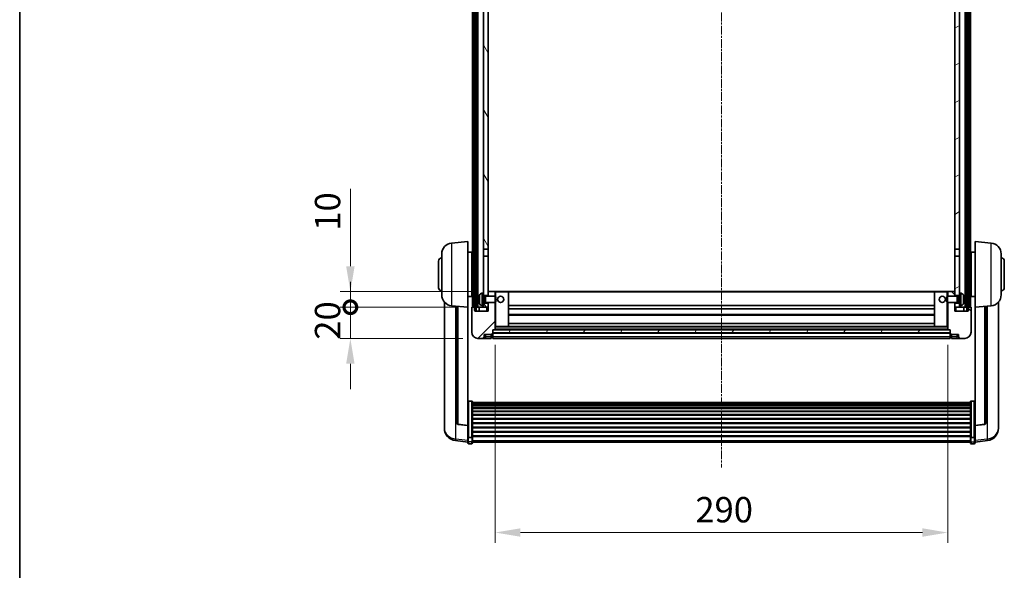
# Model space of a CAD drawing. Units: millimetres. Extents: x 0 to 12387, y 0 to 1826.
# Drawn here: x 2356 to 2987, y 1121 to 1474 of the extents above; entities that cross this region are included whole.
import ezdxf

# ---------------------------------------------------------------- set-up
doc = ezdxf.new("R2010")
doc.units = ezdxf.units.MM
doc.linetypes.add('CHAIN', pattern=[0.3543, 0.2362, -0.0295, 0.0591, -0.0295])
for name, color, linetype, lineweight in [('Border (ISO)', 7, 'Continuous', 35), ('Dimension (ISO)', 7, 'Continuous', 18), ('Dimension (ISO) @ 1', 7, 'Continuous', 18), ('Visible (ISO)', 7, 'Continuous', 35), ('Visible Narrow (ISO)', 7, 'Continuous', 25)]:
    doc.layers.add(name, color=color, linetype=linetype, lineweight=lineweight)
doc.layers.add('Centerline (ISO)', color=7, linetype='Continuous', lineweight=18, true_color=0x80ffff)
doc.layers.add('Hatch (ISO)', color=1, linetype='Continuous', lineweight=18, true_color=0xff0000)
doc.styles.add('Note Text (TK)', font='MS PGothic.ttf')
doc.dimstyles.new('Default - Method 1b (TK)', dxfattribs={"dimscale": 6, "dimtxt": 2.5, "dimasz": 2.5, "dimexe": 1, "dimexo": 1.5, "dimgap": 1, "dimtad": 1, "dimtoh": 1, "dimrnd": 1e-08, "dimdsep": 46, "dimtxsty": 'Note Text (TK)', "dimcen": 0.09, "dimdle": 5, "dimclrd": 100, "dimclre": 100, "dimclrt": 7, "dimadec": 1, "dimazin": 1, "dimtfac": 1, "dimtmove": 0, "dimatfit": 3, "dimfxl": 0, "dimtolj": 1, "dimlwd": -1, "dimlwe": -1, "dimarcsym": 0})
pattern_1 = [(60, (2262.076, -52.107), (-17.8726, 10.31876), [])]

# ---------------------------------------------------------------- blocks, each defined once
blk = doc.blocks.new('図面枠 tk図枠')
at = {"layer": 'Border (ISO)'}
blk.add_line((14.5, 289), (14.5, 8), dxfattribs=at)
blk = doc.blocks.new('*D89')
at = {"layer": 'Defpoints', "color": 0, "transparency": 16777216}
for p in [(2660.96, 1275.32), (2950.96, 1275.32), (2950.96, 1145.31)]:
    blk.add_point(p, dxfattribs=at)
at = {"layer": 'Dimension (ISO)', "color": 100, "transparency": 16777216}
for p, q in [((2660.96, 1265.57), (2660.96, 1138.81)), ((2950.96, 1265.57), (2950.96, 1138.81)), ((2677.21, 1145.31), (2934.71, 1145.31))]:
    blk.add_line(p, q, dxfattribs=at)
for points in [[(2677.21, 1148.02), (2677.21, 1142.6), (2660.96, 1145.31)], [(2934.71, 1148.02), (2934.71, 1142.6), (2950.96, 1145.31)]]:
    blk.add_solid(points, dxfattribs=at)
at = {"layer": 'Dimension (ISO)', "color": 7, "transparency": 16777216, "insert": (2789.25, 1159.94), "char_height": 16.25, "attachment_point": 4, "style": 'Note Text (TK)'}
blk.add_mtext('\\A1;290', dxfattribs=at)
blk = doc.blocks.new('_DotSmall')
at = {"color": 0, "linetype": 'ByBlock', "const_width": 0.5}
blk.add_lwpolyline([(-0.0625, 0, 1), (0.0625, 0, 1)], format="xyb", close=True, dxfattribs=at)
blk = doc.blocks.new('*D101')
at = {"layer": 'Defpoints', "color": 0, "transparency": 16777216}
for p in [(2568.21, 1289.62), (2646.21, 1289.62), (2649.96, 1269.62)]:
    blk.add_point(p, dxfattribs=at)
at = {"layer": 'Dimension (ISO)', "color": 100, "transparency": 16777216}
for p, q in [((2568.21, 1289.62), (2568.21, 1305.87)), ((2636.46, 1289.62), (2561.71, 1289.62)), ((2568.21, 1269.62), (2568.21, 1289.62)), ((2640.21, 1269.62), (2561.71, 1269.62)), ((2568.21, 1253.37), (2568.21, 1237.12))]:
    blk.add_line(p, q, dxfattribs=at)
blk.add_solid([(2565.5, 1253.37), (2570.92, 1253.37), (2568.21, 1269.62)], dxfattribs=at)
at = {"layer": 'Dimension (ISO)', "color": 100, "transparency": 16777216, "xscale": 16.25, "yscale": 16.25, "zscale": 16.25, "rotation": 270}
blk.add_blockref('_DotSmall', (2568.21, 1289.62), dxfattribs=at)
at = {"layer": 'Dimension (ISO)', "color": 7, "transparency": 16777216, "insert": (2553.59, 1268.82), "char_height": 16.25, "attachment_point": 4, "rotation": 90, "style": 'Note Text (TK)'}
blk.add_mtext('\\A1;20', dxfattribs=at)
blk = doc.blocks.new('*D102')
at = {"layer": 'Defpoints', "color": 0, "transparency": 16777216}
for p in [(2568.21, 1299.62), (2655.56, 1299.62), (2646.21, 1289.62)]:
    blk.add_point(p, dxfattribs=at)
at = {"layer": 'Dimension (ISO)', "color": 100, "transparency": 16777216}
for p, q in [((2568.21, 1315.87), (2568.21, 1365.44)), ((2645.81, 1299.62), (2561.71, 1299.62)), ((2568.21, 1289.62), (2568.21, 1299.62)), ((2636.46, 1289.62), (2561.71, 1289.62)), ((2568.21, 1289.62), (2568.21, 1273.37))]:
    blk.add_line(p, q, dxfattribs=at)
blk.add_solid([(2565.5, 1315.87), (2570.92, 1315.87), (2568.21, 1299.62)], dxfattribs=at)
at = {"layer": 'Dimension (ISO)', "color": 100, "transparency": 16777216, "xscale": 16.25, "yscale": 16.25, "zscale": 16.25, "rotation": 90}
blk.add_blockref('_DotSmall', (2568.21, 1289.62), dxfattribs=at)
at = {"layer": 'Dimension (ISO)', "color": 7, "transparency": 16777216, "insert": (2553.59, 1338.62), "char_height": 16.25, "attachment_point": 4, "rotation": 90, "style": 'Note Text (TK)'}
blk.add_mtext('\\A1;10', dxfattribs=at)

msp = doc.modelspace()

# ---------------------------------------------------------------- hatches: boundary and pattern name
at = {"layer": 'Hatch (ISO)'}
h = msp.add_hatch(dxfattribs=at)
h.set_pattern_fill('ANSI31', color=256, scale=165.1, angle=14.9999778, style=0)
h.set_pattern_definition(pattern_1)
h.paths.add_polyline_path([(2963.2117, 1707.1227), (2963.2117, 1287.6227), (2963.9617, 1287.6227), (2964.2117, 1287.6227), (2964.2117, 1289.6227), (2964.2117, 1707.1227)])
h.paths.add_polyline_path([(2647.7117, 1707.1227), (2647.7117, 1289.6227), (2647.7117, 1287.6227), (2647.9617, 1287.6227), (2648.7117, 1287.6227), (2648.7117, 1707.1227)])
h = msp.add_hatch(dxfattribs=at)
h.set_pattern_fill('ANSI31', color=256, scale=165.1, angle=75.0001754, style=0)
h.set_pattern_definition([(120.0002, (2262.076, -52.107), (-17.87257, -10.3188), [])])
h.paths.add_polyline_path([(2653.4617, 1292.1227), (2653.4617, 1290.6227), (2653.4617, 1289.6227), (2656.4617, 1289.6227), (2656.4617, 1292.1227)])
h.paths.add_polyline_path([(2653.4617, 1664.3727), (2656.4617, 1664.3727), (2656.4617, 1707.1227), (2653.4617, 1707.1227)])
h.paths.add_polyline_path([(2653.4617, 1298.6227), (2653.4617, 1297.1227), (2656.4617, 1297.1227), (2656.4617, 1299.5227), (2656.4617, 1322.3727), (2653.4617, 1322.3727)])
h.paths.add_polyline_path([(2653.4617, 1326.8727), (2656.4617, 1326.8727), (2656.4617, 1659.8727), (2653.4617, 1659.8727)])
h = msp.add_hatch(dxfattribs=at)
h.set_pattern_fill('ANSI31', color=256, scale=165.1, angle=-14.9999778, style=0)
h.set_pattern_definition([(30, (2262.076, -52.107), (-10.31876, 17.8726), [])])
h.paths.add_polyline_path([(2958.4617, 1290.6227), (2958.4617, 1292.1227), (2955.4617, 1292.1227), (2955.4617, 1289.6227), (2958.4617, 1289.6227)])
h.paths.add_polyline_path([(2955.4617, 1664.3727), (2958.4617, 1664.3727), (2958.4617, 1707.1227), (2955.4617, 1707.1227)])
h.paths.add_polyline_path([(2958.4617, 1297.1227), (2958.4617, 1298.6227), (2958.4617, 1322.3727), (2955.4617, 1322.3727), (2955.4617, 1299.5227), (2955.4617, 1297.1227)])
h.paths.add_polyline_path([(2955.4617, 1326.8727), (2958.4617, 1326.8727), (2958.4617, 1659.8727), (2955.4617, 1659.8727)])
h = msp.add_hatch(dxfattribs=at)
h.set_pattern_fill('ANSI31', color=256, scale=165.1, style=0)
h.set_pattern_definition([(45, (2262.076, -52.107), (-14.59292, 14.59292), [])])
edge = h.paths.add_edge_path()
edge.add_ellipse((2659.2117, 1272.6727), major_axis=(0, -0.25), ratio=1, start_angle=0, end_angle=90)
edge.add_line((2659.4617, 1272.6727), (2659.4617, 1273.1227))
edge.add_line((2659.4617, 1273.1227), (2659.4617, 1275.1227))
edge.add_line((2659.4617, 1275.1227), (2659.4617, 1275.2227))
edge.add_line((2659.4617, 1275.2227), (2660.8617, 1275.2227))
edge.add_ellipse((2660.8617, 1275.3227), major_axis=(0, -0.1), ratio=1, start_angle=0, end_angle=90)
edge.add_line((2660.9617, 1275.3227), (2660.9617, 1292.6227))
edge.add_line((2660.9617, 1292.6227), (2656.4617, 1292.6227))
edge.add_line((2656.4617, 1292.6227), (2656.4617, 1292.1227))
edge.add_line((2656.4617, 1292.1227), (2656.4617, 1289.6227))
edge.add_line((2656.4617, 1289.6227), (2656.4617, 1287.1227))
edge.add_line((2656.4617, 1287.1227), (2647.9617, 1287.1227))
edge.add_line((2647.9617, 1287.1227), (2647.9617, 1287.6227))
edge.add_line((2647.9617, 1287.6227), (2647.9617, 1289.6227))
edge.add_line((2647.9617, 1289.6227), (2647.7117, 1289.6227))
edge.add_line((2647.7117, 1289.6227), (2646.2117, 1289.6227))
edge.add_ellipse((2646.2117, 1289.3727), major_axis=(0, 0.25), ratio=1, start_angle=0, end_angle=90)
edge.add_line((2645.9617, 1289.3727), (2645.9617, 1273.6227))
edge.add_ellipse((2649.9617, 1273.6227), major_axis=(-4, 0), ratio=1, start_angle=0, end_angle=90)
edge.add_line((2649.9617, 1269.6227), (2652.9617, 1269.6227))
edge.add_ellipse((2652.9617, 1270.6227), major_axis=(0, -1), ratio=1, start_angle=0, end_angle=90)
edge.add_line((2653.9617, 1270.6227), (2653.9617, 1272.1227))
edge.add_line((2653.9617, 1272.1227), (2658.4617, 1272.1227))
edge.add_line((2658.4617, 1272.1227), (2658.4617, 1272.4227))
edge.add_line((2658.4617, 1272.4227), (2659.2117, 1272.4227))
edge = h.paths.add_edge_path()
edge.add_ellipse((2660.8617, 1299.5227), major_axis=(0.1, 0), ratio=1, start_angle=0, end_angle=90)
edge.add_line((2660.8617, 1299.6227), (2656.5617, 1299.6227))
edge.add_ellipse((2656.5617, 1299.5227), major_axis=(0, 0.1), ratio=1, start_angle=0, end_angle=90)
edge.add_line((2656.4617, 1299.5227), (2656.4617, 1297.1227))
edge.add_line((2656.4617, 1297.1227), (2656.4617, 1296.6227))
edge.add_line((2656.4617, 1296.6227), (2660.9617, 1296.6227))
edge.add_line((2660.9617, 1296.6227), (2660.9617, 1299.5227))
h = msp.add_hatch(dxfattribs=at)
h.set_pattern_fill('ANSI31', color=256, scale=165.1, angle=90.0002105, style=0)
h.set_pattern_definition([(135.0002, (2262.076, -52.107), (-14.59286, -14.59297), [])])
edge = h.paths.add_edge_path()
edge.add_ellipse((2952.7117, 1272.6727), major_axis=(-0.25, 0), ratio=1, start_angle=0, end_angle=90)
edge.add_line((2952.7117, 1272.4227), (2953.4617, 1272.4227))
edge.add_line((2953.4617, 1272.4227), (2953.4617, 1272.1227))
edge.add_line((2953.4617, 1272.1227), (2957.9617, 1272.1227))
edge.add_line((2957.9617, 1272.1227), (2957.9617, 1270.6227))
edge.add_ellipse((2958.9617, 1270.6227), major_axis=(-1, 0), ratio=1, start_angle=0, end_angle=90)
edge.add_line((2958.9617, 1269.6227), (2961.9617, 1269.6227))
edge.add_ellipse((2961.9617, 1273.6227), major_axis=(0, -4), ratio=1, start_angle=0, end_angle=90)
edge.add_line((2965.9617, 1273.6227), (2965.9617, 1289.3727))
edge.add_ellipse((2965.7117, 1289.3727), major_axis=(0.25, 0), ratio=1, start_angle=0, end_angle=90)
edge.add_line((2965.7117, 1289.6227), (2964.2117, 1289.6227))
edge.add_line((2964.2117, 1289.6227), (2963.9617, 1289.6227))
edge.add_line((2963.9617, 1289.6227), (2963.9617, 1287.6227))
edge.add_line((2963.9617, 1287.6227), (2963.9617, 1287.1227))
edge.add_line((2963.9617, 1287.1227), (2955.4617, 1287.1227))
edge.add_line((2955.4617, 1287.1227), (2955.4617, 1289.6227))
edge.add_line((2955.4617, 1289.6227), (2955.4617, 1292.1227))
edge.add_line((2955.4617, 1292.1227), (2955.4617, 1292.6227))
edge.add_line((2955.4617, 1292.6227), (2950.9617, 1292.6227))
edge.add_line((2950.9617, 1292.6227), (2950.9617, 1275.3227))
edge.add_ellipse((2951.0617, 1275.3227), major_axis=(-0.1, 0), ratio=1, start_angle=0, end_angle=90)
edge.add_line((2951.0617, 1275.2227), (2952.4617, 1275.2227))
edge.add_line((2952.4617, 1275.2227), (2952.4617, 1275.1227))
edge.add_line((2952.4617, 1275.1227), (2952.4617, 1273.1227))
edge.add_line((2952.4617, 1273.1227), (2952.4617, 1272.6727))
edge = h.paths.add_edge_path()
edge.add_ellipse((2951.0617, 1299.5227), major_axis=(0, 0.1), ratio=1, start_angle=0, end_angle=90)
edge.add_line((2950.9617, 1299.5227), (2950.9617, 1296.6227))
edge.add_line((2950.9617, 1296.6227), (2955.4617, 1296.6227))
edge.add_line((2955.4617, 1296.6227), (2955.4617, 1297.1227))
edge.add_line((2955.4617, 1297.1227), (2955.4617, 1299.5227))
edge.add_ellipse((2955.3617, 1299.5227), major_axis=(0.1, 0), ratio=1, start_angle=0, end_angle=90)
edge.add_line((2955.3617, 1299.6227), (2951.0617, 1299.6227))
h = msp.add_hatch(dxfattribs=at)
h.set_pattern_fill('ANSI31', color=256, scale=165.1, angle=14.9999778, style=0)
h.set_pattern_definition(pattern_1)
h.paths.add_polyline_path([(2659.4617, 1275.1227), (2659.4617, 1273.1227), (2952.4617, 1273.1227), (2952.4617, 1275.1227)])

# ---------------------------------------------------------------- linework, layer by layer
at = {"layer": 'Centerline (ISO)', "linetype": 'CHAIN', "ltscale": 23.990969}
msp.add_line((2805.9617, 1724.8727), (2805.9617, 1186.9756), dxfattribs=at)
at = {"layer": 'Visible (ISO)'}
for p, q in [((2646.4617, 1289.6227), (2646.4617, 1707.1227)), ((2647.4617, 1289.6227), (2647.4617, 1707.1227)), ((2647.7117, 1707.1227), (2647.7117, 1287.6227)), ((2648.7117, 1287.6227), (2648.7117, 1707.1227)), ((2648.8117, 1289.6227), (2648.8117, 1707.1227)), ((2649.8117, 1289.6227), (2649.8117, 1707.1227)), ((2962.1117, 1289.6227), (2962.1117, 1707.1227)), ((2963.1117, 1289.6227), (2963.1117, 1707.1227)), ((2963.2117, 1707.1227), (2963.2117, 1287.6227)), ((2964.2117, 1287.6227), (2964.2117, 1707.1227)), ((2964.4617, 1289.6227), (2964.4617, 1707.1227)), ((2965.4617, 1289.6227), (2965.4617, 1707.1227)), ((2653.4617, 1659.8727), (2653.4617, 1326.8727)), ((2656.4617, 1326.8727), (2656.4617, 1659.8727)), ((2955.4617, 1659.8727), (2955.4617, 1326.8727)), ((2958.4617, 1326.8727), (2958.4617, 1659.8727)), ((2633.1016, 1330.7163), (2643.4617, 1331.6227)), ((2643.4617, 1331.6227), (2643.4617, 1289.6227)), ((2968.4617, 1289.6227), (2968.4617, 1331.6227)), ((2978.8218, 1330.7163), (2968.4617, 1331.6227)), ((2653.4617, 1326.8727), (2656.4617, 1326.8727)), ((2653.4617, 1322.3727), (2653.4617, 1326.8727)), ((2656.4617, 1326.8727), (2656.4617, 1322.3727)), ((2955.4617, 1326.8727), (2958.4617, 1326.8727)), ((2955.4617, 1322.3727), (2955.4617, 1326.8727)), ((2958.4617, 1326.8727), (2958.4617, 1322.3727)), ((2624.7117, 1302.1227), (2624.7117, 1319.1227)), ((2626.7117, 1297.5025), (2626.7117, 1323.743)), ((2643.4617, 1324.7727), (2645.9617, 1324.7727)), ((2645.9617, 1296.4727), (2645.9617, 1324.7727)), ((2645.9617, 1323.1227), (2646.4617, 1323.1227)), ((2656.4617, 1322.3727), (2653.4617, 1322.3727)), ((2653.4617, 1322.3727), (2653.4617, 1298.6227)), ((2656.4617, 1297.1227), (2656.4617, 1322.3727)), ((2958.4617, 1322.3727), (2955.4617, 1322.3727)), ((2955.4617, 1322.3727), (2955.4617, 1297.1227)), ((2958.4617, 1298.6227), (2958.4617, 1322.3727)), ((2965.9617, 1323.1227), (2965.4617, 1323.1227)), ((2965.9617, 1324.7727), (2965.9617, 1296.4727)), ((2968.4617, 1324.7727), (2965.9617, 1324.7727)), ((2985.2117, 1323.743), (2985.2117, 1297.5025)), ((2987.2117, 1319.1227), (2987.2117, 1302.1227)), ((2645.9617, 1318.1227), (2646.4617, 1318.1227)), ((2965.9617, 1318.1227), (2965.4617, 1318.1227)), ((2645.9617, 1303.1227), (2646.4617, 1303.1227)), ((2965.9617, 1303.1227), (2965.4617, 1303.1227)), ((2643.4617, 1296.4727), (2645.9617, 1296.4727)), ((2645.9617, 1298.1227), (2646.4617, 1298.1227)), ((2650.7477, 1294.905), (2650.7477, 1294.3404)), ((2652.4028, 1298.5301), (2653.4617, 1298.6227)), ((2653.4617, 1290.6227), (2653.4617, 1298.6227)), ((2653.4617, 1297.1227), (2656.4617, 1297.1227)), ((2653.4617, 1296.408), (2654.4323, 1296.408)), ((2654.4323, 1296.408), (2654.8617, 1296.6227)), ((2654.4323, 1292.8375), (2654.4323, 1296.408)), ((2654.8617, 1292.6227), (2654.8617, 1296.6227)), ((2654.8617, 1296.6227), (2661.0322, 1296.6227)), ((2656.5617, 1299.6227), (2656.4617, 1299.6227)), ((2656.4617, 1299.5227), (2656.4617, 1296.6227)), ((2660.8617, 1299.6227), (2656.5617, 1299.6227)), ((2661.4617, 1299.6227), (2660.8617, 1299.6227)), ((2660.9617, 1296.6227), (2660.9617, 1299.5227)), ((2661.0322, 1292.6227), (2661.0322, 1296.6227)), ((2661.4617, 1296.1933), (2661.0322, 1296.6227)), ((2669.3617, 1299.6227), (2661.4617, 1299.6227)), ((2661.4617, 1296.1933), (2661.4617, 1293.0521)), ((2942.5617, 1299.6227), (2669.3617, 1299.6227)), ((2669.4617, 1277.3227), (2669.4617, 1299.5227)), ((2942.4617, 1299.5227), (2942.4617, 1277.3227)), ((2950.4617, 1299.6227), (2942.5617, 1299.6227)), ((2951.0617, 1299.6227), (2950.4617, 1299.6227)), ((2950.4617, 1296.1933), (2950.8912, 1296.6227)), ((2950.4617, 1293.0521), (2950.4617, 1296.1933)), ((2950.8912, 1296.6227), (2950.8912, 1292.6227)), ((2957.0617, 1296.6227), (2950.8912, 1296.6227)), ((2950.9617, 1299.5227), (2950.9617, 1296.6227)), ((2955.3617, 1299.6227), (2951.0617, 1299.6227)), ((2955.4617, 1299.6227), (2955.3617, 1299.6227)), ((2955.4617, 1296.6227), (2955.4617, 1299.5227)), ((2955.4617, 1297.1227), (2958.4617, 1297.1227)), ((2957.0617, 1296.6227), (2957.0617, 1292.6227)), ((2957.4911, 1296.408), (2957.0617, 1296.6227)), ((2957.4911, 1296.408), (2957.4911, 1292.8375)), ((2958.4617, 1296.408), (2957.4911, 1296.408)), ((2958.4617, 1298.6227), (2958.4617, 1290.6227)), ((2959.5207, 1298.5301), (2958.4617, 1298.6227)), ((2961.1757, 1294.3404), (2961.1757, 1294.905)), ((2965.9617, 1298.1227), (2965.4617, 1298.1227)), ((2968.4617, 1296.4727), (2965.9617, 1296.4727)), ((2628.4617, 1292.8724), (2628.4617, 1214.9249)), ((2633.1016, 1290.5291), (2643.4617, 1289.6227)), ((2636.4617, 1290.2351), (2636.4617, 1215.4986)), ((2643.4617, 1213.9078), (2643.4617, 1289.6227)), ((2645.9617, 1289.3727), (2645.9617, 1273.6227)), ((2647.9617, 1289.6227), (2646.2117, 1289.6227)), ((2647.7117, 1287.6227), (2648.7117, 1287.6227)), ((2647.9617, 1287.1227), (2647.9617, 1289.6227)), ((2656.4617, 1287.1227), (2647.9617, 1287.1227)), ((2648.7117, 1289.6227), (2648.8117, 1289.6227)), ((2648.8117, 1289.6227), (2649.8117, 1289.6227)), ((2649.8117, 1289.6227), (2653.4617, 1289.6227)), ((2650.7117, 1289.6227), (2650.7117, 1287.1227)), ((2652.4028, 1290.7154), (2653.4617, 1290.6227)), ((2653.4617, 1292.8375), (2654.4323, 1292.8375)), ((2656.4617, 1292.1227), (2653.4617, 1292.1227)), ((2653.4617, 1290.6227), (2653.4617, 1289.6227)), ((2653.4617, 1289.6227), (2656.4617, 1289.6227)), ((2654.4323, 1292.8375), (2654.8617, 1292.6227)), ((2654.8617, 1292.6227), (2661.0322, 1292.6227)), ((2656.4617, 1292.6227), (2656.4617, 1287.1227)), ((2656.4617, 1289.6227), (2656.4617, 1292.1227)), ((2660.9617, 1275.3227), (2660.9617, 1292.6227)), ((2661.4617, 1293.0521), (2661.0322, 1292.6227)), ((2942.4617, 1290.6227), (2669.4617, 1290.6227)), ((2942.4617, 1288.6227), (2669.4617, 1288.6227)), ((2950.4617, 1293.0521), (2950.8912, 1292.6227)), ((2957.0617, 1292.6227), (2950.8912, 1292.6227)), ((2950.9617, 1292.6227), (2950.9617, 1275.3227)), ((2955.4617, 1287.1227), (2955.4617, 1292.6227)), ((2958.4617, 1292.1227), (2955.4617, 1292.1227)), ((2955.4617, 1292.1227), (2955.4617, 1289.6227)), ((2955.4617, 1289.6227), (2958.4617, 1289.6227)), ((2963.9617, 1287.1227), (2955.4617, 1287.1227)), ((2957.4911, 1292.8375), (2957.0617, 1292.6227)), ((2958.4617, 1292.8375), (2957.4911, 1292.8375)), ((2959.5207, 1290.7154), (2958.4617, 1290.6227)), ((2958.4617, 1289.6227), (2958.4617, 1290.6227)), ((2958.4617, 1289.6227), (2962.1117, 1289.6227)), ((2961.2117, 1289.6227), (2961.2117, 1287.1227)), ((2962.1117, 1289.6227), (2963.1117, 1289.6227)), ((2963.1117, 1289.6227), (2963.2117, 1289.6227)), ((2963.2117, 1287.6227), (2964.2117, 1287.6227)), ((2965.7117, 1289.6227), (2963.9617, 1289.6227)), ((2963.9617, 1289.6227), (2963.9617, 1287.1227)), ((2965.9617, 1273.6227), (2965.9617, 1289.3727)), ((2978.8218, 1290.5291), (2968.4617, 1289.6227)), ((2968.4617, 1289.6227), (2968.4617, 1213.9078)), ((2975.4617, 1215.4986), (2975.4617, 1290.2351)), ((2983.4617, 1214.9249), (2983.4617, 1292.8724)), ((2942.4617, 1284.6227), (2669.4617, 1284.6227)), ((2659.4617, 1272.6727), (2659.4617, 1275.2227)), ((2659.4617, 1275.2227), (2660.8617, 1275.2227)), ((2659.4617, 1275.1227), (2659.4617, 1273.1227)), ((2952.4617, 1275.1227), (2659.4617, 1275.1227)), ((2951.0617, 1275.2227), (2660.8617, 1275.2227)), ((2660.9617, 1277.2227), (2661.4617, 1277.2227)), ((2661.4617, 1277.2227), (2669.3617, 1277.2227)), ((2942.5617, 1277.2227), (2669.3617, 1277.2227)), ((2942.4617, 1279.2227), (2669.4617, 1279.2227)), ((2942.5617, 1277.2227), (2950.4617, 1277.2227)), ((2950.4617, 1277.2227), (2950.9617, 1277.2227)), ((2951.0617, 1275.2227), (2952.4617, 1275.2227)), ((2952.4617, 1275.2227), (2952.4617, 1272.6727)), ((2952.4617, 1273.1227), (2952.4617, 1275.1227)), ((2649.9617, 1269.6227), (2652.9617, 1269.6227)), ((2652.9617, 1269.6227), (2654.9617, 1269.6227)), ((2653.9617, 1270.6227), (2653.9617, 1272.1227)), ((2653.9617, 1272.1227), (2658.4617, 1272.1227)), ((2654.9617, 1269.6227), (2658.4617, 1269.6227)), ((2658.4617, 1272.1227), (2658.4617, 1272.4227)), ((2658.4617, 1272.4227), (2659.2117, 1272.4227)), ((2658.4617, 1270.6227), (2658.4617, 1272.1227)), ((2658.4617, 1270.6227), (2658.4617, 1269.6227)), ((2659.2117, 1269.9227), (2658.4617, 1269.9227)), ((2659.4617, 1273.1227), (2952.4617, 1273.1227)), ((2952.4617, 1273.0227), (2659.4617, 1273.0227)), ((2659.4617, 1272.6727), (2659.4617, 1270.6227)), ((2659.4617, 1269.6227), (2659.4617, 1270.6227)), ((2952.4617, 1269.6227), (2659.4617, 1269.6227)), ((2952.4617, 1270.6227), (2952.4617, 1272.6727)), ((2952.4617, 1270.6227), (2952.4617, 1269.6227)), ((2952.7117, 1272.4227), (2953.4617, 1272.4227)), ((2952.7117, 1269.9227), (2953.4617, 1269.9227)), ((2953.4617, 1272.4227), (2953.4617, 1272.1227)), ((2953.4617, 1272.1227), (2957.9617, 1272.1227)), ((2953.4617, 1272.1227), (2953.4617, 1270.6227)), ((2953.4617, 1269.6227), (2953.4617, 1270.6227)), ((2953.4617, 1269.6227), (2956.9617, 1269.6227)), ((2956.9617, 1269.6227), (2958.9617, 1269.6227)), ((2957.9617, 1272.1227), (2957.9617, 1270.6227)), ((2958.9617, 1269.6227), (2961.9617, 1269.6227)), ((2645.9617, 1229.4865), (2643.9617, 1229.4865)), ((2646.4617, 1228.9679), (2646.4617, 1206.4512)), ((2646.4617, 1228.6193), (2965.4617, 1228.6193)), ((2646.4617, 1228.3478), (2965.4617, 1228.3478)), ((2646.4617, 1227.8966), (2965.4617, 1227.8966)), ((2646.4617, 1227.5864), (2965.4617, 1227.5864)), ((2646.4617, 1226.7165), (2965.4617, 1226.7165)), ((2646.4617, 1226.37), (2965.4617, 1226.37)), ((2646.4617, 1225.1148), (2965.4617, 1225.1148)), ((2646.4617, 1224.7357), (2965.4617, 1224.7357)), ((2965.4617, 1206.4512), (2965.4617, 1228.9679)), ((2965.9617, 1229.4865), (2967.9617, 1229.4865)), ((2646.4617, 1223.1402), (2965.4617, 1223.1402)), ((2646.4617, 1222.7329), (2965.4617, 1222.7329)), ((2646.4617, 1220.8527), (2965.4617, 1220.8527)), ((2646.4617, 1220.4227), (2965.4617, 1220.4227)), ((2646.4617, 1218.3219), (2965.4617, 1218.3219)), ((2646.4617, 1217.8752), (2965.4617, 1217.8752)), ((2628.4617, 1213.14), (2628.4617, 1213.8984)), ((2628.4617, 1213.14), (2628.4617, 1212.1039)), ((2643.4617, 1213.7818), (2637.3442, 1214.5055)), ((2643.4617, 1213.9078), (2643.4617, 1213.7818)), ((2643.4617, 1213.7818), (2643.4617, 1207.1879)), ((2646.4617, 1215.6246), (2965.4617, 1215.6246)), ((2646.4617, 1215.1678), (2965.4617, 1215.1678)), ((2646.4617, 1212.8427), (2965.4617, 1212.8427)), ((2646.4617, 1212.3827), (2965.4617, 1212.3827)), ((2968.4617, 1213.7818), (2974.5792, 1214.5055)), ((2968.4617, 1213.7818), (2968.4617, 1213.9078)), ((2968.4617, 1207.1879), (2968.4617, 1213.7818)), ((2983.4617, 1213.8984), (2983.4617, 1213.14)), ((2983.4617, 1212.1039), (2983.4617, 1213.14)), ((2643.4617, 1206.4512), (2643.4617, 1207.1879)), ((2643.4617, 1206.4512), (2643.4617, 1203.8644)), ((2645.9617, 1206.1038), (2643.9617, 1206.1038)), ((2646.4617, 1210.0577), (2965.4617, 1210.0577)), ((2646.4617, 1209.6009), (2965.4617, 1209.6009)), ((2646.4617, 1207.3502), (2965.4617, 1207.3502)), ((2646.4617, 1206.9209), (2965.4617, 1206.9209)), ((2646.4617, 1203.8644), (2646.4617, 1206.4512)), ((2965.4617, 1206.4512), (2965.4617, 1203.8644)), ((2965.9617, 1206.1038), (2967.9617, 1206.1038)), ((2968.4617, 1207.1879), (2968.4617, 1206.4512)), ((2968.4617, 1203.8644), (2968.4617, 1206.4512)), ((2643.4617, 1203.2104), (2635.5124, 1204.1605)), ((2643.4617, 1202.7256), (2643.4617, 1203.8644)), ((2645.9617, 1202.2256), (2643.9617, 1202.2256)), ((2646.4617, 1203.8644), (2646.4617, 1202.7256)), ((2646.4617, 1203.2256), (2965.4617, 1203.2256)), ((2965.4617, 1202.7256), (2965.4617, 1203.8644)), ((2965.9617, 1202.2256), (2967.9617, 1202.2256)), ((2968.4617, 1203.2104), (2976.4111, 1204.1605)), ((2968.4617, 1203.8644), (2968.4617, 1202.7256))]:
    msp.add_line(p, q, dxfattribs=at)
for centre in [(2664.4617, 1294.6227), (2947.4617, 1294.6227)]:
    msp.add_circle(centre, 2, dxfattribs=at)
for centre, radius, start, end in [((2633.7117, 1323.743), 7, 95, 180), ((2978.2117, 1323.743), 7, 0, 85), ((2626.7117, 1319.1227), 2, 90, 180), ((2985.2117, 1319.1227), 2, 0, 90), ((2626.7117, 1302.1227), 2, 180, 270), ((2985.2117, 1302.1227), 2, 270, 0), ((2633.7117, 1297.5025), 7, 180, 265), ((2650.8723, 1296.8074), 0.1246, 159.9603927, 178.1851739), ((2656.8617, 1294.6227), 6.5, 151.8272659, 159.9603927), ((2652.5422, 1296.9362), 1.6, 95, 151.8272659), ((2656.5617, 1299.5227), 0.1, 90, 180), ((2660.8617, 1299.5227), 0.1, 0, 90), ((2669.3617, 1299.5227), 0.1, 0, 90), ((2942.5617, 1299.5227), 0.1, 90, 180), ((2951.0617, 1299.5227), 0.1, 90, 180), ((2955.3617, 1299.5227), 0.1, 0, 90), ((2959.3812, 1296.9362), 1.6, 28.1727341, 85), ((2955.0617, 1294.6227), 6.5, 20.0396073, 28.1727341), ((2961.0511, 1296.8074), 0.1246, 1.8148261, 20.0396073), ((2978.2117, 1297.5025), 7, 275, 0), ((2646.2117, 1289.3727), 0.25, 90, 180), ((2650.8723, 1292.4381), 0.1246, 181.8148261, 200.0396073), ((2656.8617, 1294.6227), 6.5, 200.0396073, 208.1727341), ((2652.5422, 1292.3093), 1.6, 208.1727341, 265), ((2959.3812, 1292.3093), 1.6, 275, 331.8272659), ((2955.0617, 1294.6227), 6.5, 331.8272659, 339.9603927), ((2961.0511, 1292.4381), 0.1246, 339.9603927, 358.1851739), ((2965.7117, 1289.3727), 0.25, 0, 90), ((2660.8617, 1275.3227), 0.1, 270, 0), ((2669.3617, 1277.3227), 0.1, 270, 0), ((2942.5617, 1277.3227), 0.1, 180, 270), ((2951.0617, 1275.3227), 0.1, 180, 270), ((2649.9617, 1273.6227), 4, 180, 270), ((2652.9617, 1270.6227), 1, 270, 0), ((2659.2117, 1272.6727), 0.25, 270, 0), ((2659.2117, 1270.1727), 0.25, 270, 0), ((2952.7117, 1272.6727), 0.25, 180, 270), ((2952.7117, 1270.1727), 0.25, 180, 270), ((2958.9617, 1270.6227), 1, 180, 270), ((2961.9617, 1273.6227), 4, 270, 0), ((2636.4617, 1212.1039), 8, 180, 263.1848065), ((2637.4617, 1215.4986), 1, 180, 263.2530935), ((2974.4617, 1215.4986), 1, 276.7469065, 0), ((2975.4617, 1212.1039), 8, 276.8151935, 0), ((2643.9617, 1202.7256), 0.5, 180, 270), ((2645.9617, 1202.7256), 0.5, 270, 0), ((2965.9617, 1202.7256), 0.5, 180, 270), ((2967.9617, 1202.7256), 0.5, 270, 0)]:
    msp.add_arc(centre, radius, start, end, dxfattribs=at)
for centre, major_axis, ratio, start_param, end_param in [((2656.8495, 1294.6156), (-3.2829, 5.6083), 0.99488747, 0.69485901, 0.93384331), ((2656.8495, 1294.4831), (-6.4737, 0.5671), 0.05101764, 0.10959827, 0.34858257), ((2656.8495, 1294.7624), (-6.4737, -0.5671), 0.05101764, 5.93460274, 6.17358703), ((2656.8495, 1294.6299), (3.2829, 5.6083), 0.99488747, 2.20774935, 2.44673364), ((2955.074, 1294.6156), (-3.2829, -5.6083), 0.99488747, 2.20774935, 2.44673364), ((2955.074, 1294.4831), (6.4737, 0.5671), 0.05101764, 5.93460274, 6.17358703), ((2955.074, 1294.7624), (6.4737, -0.5671), 0.05101764, 0.10959827, 0.34858257), ((2955.074, 1294.6299), (3.2829, -5.6083), 0.99488747, 0.69485901, 0.93384331)]:
    msp.add_ellipse(centre, major_axis=major_axis, ratio=ratio, start_param=start_param, end_param=end_param, dxfattribs=at)
for points, knots in [([(2650.4115, 1295.0107), (2650.4071, 1295.0132), (2650.4034, 1295.024), (2650.3988, 1295.0623), (2650.3978, 1295.0897), (2650.3985, 1295.1516), (2650.4002, 1295.1902), (2650.4053, 1295.2622), (2650.4082, 1295.2942), (2650.4115, 1295.3254)], [0, 0, 0, 0, 0.0125039067, 0.0125039067, 0.0250078135, 0.0250078135, 0.0375277995, 0.0375277995, 0.0466766392, 0.0466766392, 0.0466766392, 0.0466766392]), ([(2650.4115, 1293.92), (2650.4071, 1293.9614), (2650.4034, 1294.0051), (2650.3988, 1294.0848), (2650.3978, 1294.1208), (2650.3985, 1294.1767), (2650.4002, 1294.2004), (2650.4053, 1294.2264), (2650.4082, 1294.2329), (2650.4115, 1294.2348)], [0, 0, 0, 0, 0.0124997785, 0.0124997785, 0.0249995571, 0.0249995571, 0.0375236714, 0.0375236714, 0.0466766062, 0.0466766062, 0.0466766062, 0.0466766062]), ([(2961.512, 1295.3254), (2961.5163, 1295.2841), (2961.52, 1295.2403), (2961.5247, 1295.1606), (2961.5256, 1295.1247), (2961.5249, 1295.0687), (2961.5233, 1295.045), (2961.5181, 1295.019), (2961.5153, 1295.0126), (2961.512, 1295.0107)], [0, 0, 0, 0, 0.0124997785, 0.0124997785, 0.0249995571, 0.0249995571, 0.0375236714, 0.0375236714, 0.0466766062, 0.0466766062, 0.0466766062, 0.0466766062]), ([(2961.512, 1294.2348), (2961.5163, 1294.2323), (2961.52, 1294.2214), (2961.5247, 1294.1832), (2961.5256, 1294.1557), (2961.5249, 1294.0938), (2961.5233, 1294.0553), (2961.5181, 1293.9833), (2961.5153, 1293.9512), (2961.512, 1293.92)], [0, 0, 0, 0, 0.0125039067, 0.0125039067, 0.0250078135, 0.0250078135, 0.0375277995, 0.0375277995, 0.0466766392, 0.0466766392, 0.0466766392, 0.0466766392]), ([(2643.4617, 1228.9679), (2643.4617, 1228.969), (2643.4617, 1228.9701), (2643.462, 1229.0087), (2643.4661, 1229.0461), (2643.4821, 1229.1193), (2643.4939, 1229.1549), (2643.5367, 1229.2492), (2643.5753, 1229.3041), (2643.6692, 1229.3935), (2643.7226, 1229.4281), (2643.8388, 1229.4746), (2643.8999, 1229.4865), (2643.9617, 1229.4865)], [-0.0809227639, -0.0809227639, -0.0809227639, -0.0809227639, -0.0805886357, -0.0805886357, -0.0691479127, -0.0691479127, -0.0577655589, -0.0577655589, -0.0376220805, -0.0376220805, -0.0185556094, -0.0185556094, 0, 0, 0, 0]), ([(2645.9617, 1229.4865), (2646.0236, 1229.4865), (2646.0847, 1229.4746), (2646.2008, 1229.4281), (2646.2543, 1229.3935), (2646.3482, 1229.3041), (2646.3867, 1229.2492), (2646.4296, 1229.1549), (2646.4414, 1229.1193), (2646.4573, 1229.0461), (2646.4615, 1229.0087), (2646.4617, 1228.9701), (2646.4617, 1228.969), (2646.4617, 1228.9679)], [-0.0807455701, -0.0807455701, -0.0807455701, -0.0807455701, -0.0621538264, -0.0621538264, -0.0430502261, -0.0430502261, -0.0228675214, -0.0228675214, -0.011463002, -0.011463002, 0, 0, 0.0003347789, 0.0003347789, 0.0003347789, 0.0003347789]), ([(2965.4617, 1228.9679), (2965.4617, 1228.969), (2965.4617, 1228.9701), (2965.462, 1229.0087), (2965.4661, 1229.0461), (2965.4821, 1229.1193), (2965.4939, 1229.1549), (2965.5367, 1229.2492), (2965.5753, 1229.3041), (2965.6692, 1229.3935), (2965.7226, 1229.4281), (2965.8388, 1229.4746), (2965.8999, 1229.4865), (2965.9617, 1229.4865)], [-0.0809227639, -0.0809227639, -0.0809227639, -0.0809227639, -0.0805886357, -0.0805886357, -0.0691479127, -0.0691479127, -0.0577655589, -0.0577655589, -0.0376220805, -0.0376220805, -0.0185556094, -0.0185556094, 0, 0, 0, 0]), ([(2968.4617, 1228.9679), (2968.4617, 1228.969), (2968.4617, 1228.9701), (2968.4615, 1229.0087), (2968.4573, 1229.0461), (2968.4414, 1229.1193), (2968.4296, 1229.1549), (2968.3867, 1229.2492), (2968.3482, 1229.3041), (2968.2543, 1229.3935), (2968.2008, 1229.4281), (2968.0847, 1229.4746), (2968.0236, 1229.4865), (2967.9617, 1229.4865)], [-0.0003347789, -0.0003347789, -0.0003347789, -0.0003347789, 0, 0, 0.011463002, 0.011463002, 0.0228675214, 0.0228675214, 0.0430502261, 0.0430502261, 0.0621538264, 0.0621538264, 0.0807455701, 0.0807455701, 0.0807455701, 0.0807455701]), ([(2628.4617, 1214.9249), (2628.4617, 1214.8479), (2628.462, 1214.7726), (2628.4651, 1214.2872), (2628.4714, 1213.9407), (2628.4714, 1213.4435), (2628.4651, 1213.2576), (2628.462, 1213.1601), (2628.4617, 1213.1485), (2628.4617, 1213.14)], [4.535339596, 4.535339596, 4.535339596, 4.535339596, 4.561894963, 4.561894963, 4.711051305, 4.711051305, 4.860207647, 4.860207647, 4.886763014, 4.886763014, 4.886763014, 4.886763014]), ([(2628.4617, 1213.8984), (2628.4617, 1213.9527), (2628.462, 1214.0096), (2628.4632, 1214.1627), (2628.4642, 1214.2629), (2628.4653, 1214.368)], [4.5353395957, 4.5353395957, 4.5353395957, 4.5353395957, 4.5618949629, 4.5618949629, 4.6038245845, 4.6038245845, 4.6038245845, 4.6038245845]), ([(2983.4617, 1213.14), (2983.4617, 1213.1485), (2983.4614, 1213.1601), (2983.4583, 1213.2576), (2983.4521, 1213.4435), (2983.4521, 1213.9407), (2983.4583, 1214.2872), (2983.4614, 1214.7726), (2983.4617, 1214.8479), (2983.4617, 1214.9249)], [4.535339596, 4.535339596, 4.535339596, 4.535339596, 4.561894963, 4.561894963, 4.711051305, 4.711051305, 4.860207647, 4.860207647, 4.886763014, 4.886763014, 4.886763014, 4.886763014]), ([(2983.4581, 1214.368), (2983.4592, 1214.2629), (2983.4602, 1214.1627), (2983.4614, 1214.0096), (2983.4617, 1213.9527), (2983.4617, 1213.8984)], [4.818278025, 4.818278025, 4.818278025, 4.818278025, 4.8602076466, 4.8602076466, 4.8867630138, 4.8867630138, 4.8867630138, 4.8867630138]), ([(2643.4617, 1206.4512), (2643.4617, 1206.4505), (2643.4617, 1206.4498), (2643.462, 1206.424), (2643.4661, 1206.399), (2643.4821, 1206.3501), (2643.4939, 1206.3262), (2643.5367, 1206.2631), (2643.5753, 1206.2263), (2643.6692, 1206.1663), (2643.7226, 1206.143), (2643.8388, 1206.1118), (2643.8999, 1206.1038), (2643.9617, 1206.1038)], [-0.0003347789, -0.0003347789, -0.0003347789, -0.0003347789, 0, 0, 0.011463002, 0.011463002, 0.0228675214, 0.0228675214, 0.0430502261, 0.0430502261, 0.0621538264, 0.0621538264, 0.0807455701, 0.0807455701, 0.0807455701, 0.0807455701]), ([(2646.4617, 1206.4512), (2646.4617, 1206.4505), (2646.4617, 1206.4498), (2646.4615, 1206.424), (2646.4573, 1206.399), (2646.4414, 1206.3501), (2646.4296, 1206.3262), (2646.3867, 1206.2631), (2646.3482, 1206.2263), (2646.2543, 1206.1663), (2646.2008, 1206.143), (2646.0847, 1206.1118), (2646.0236, 1206.1038), (2645.9617, 1206.1038)], [-0.0809227639, -0.0809227639, -0.0809227639, -0.0809227639, -0.0805886357, -0.0805886357, -0.0691479127, -0.0691479127, -0.0577655589, -0.0577655589, -0.0376220805, -0.0376220805, -0.0185556094, -0.0185556094, 0, 0, 0, 0]), ([(2965.9617, 1206.1038), (2965.8999, 1206.1038), (2965.8388, 1206.1118), (2965.7226, 1206.143), (2965.6692, 1206.1663), (2965.5753, 1206.2263), (2965.5367, 1206.2631), (2965.4939, 1206.3262), (2965.4821, 1206.3501), (2965.4661, 1206.399), (2965.462, 1206.424), (2965.4617, 1206.4498), (2965.4617, 1206.4505), (2965.4617, 1206.4512)], [-0.0807455701, -0.0807455701, -0.0807455701, -0.0807455701, -0.0621538264, -0.0621538264, -0.0430502261, -0.0430502261, -0.0228675214, -0.0228675214, -0.011463002, -0.011463002, 0, 0, 0.0003347789, 0.0003347789, 0.0003347789, 0.0003347789]), ([(2968.4617, 1206.4512), (2968.4617, 1206.4505), (2968.4617, 1206.4498), (2968.4615, 1206.424), (2968.4573, 1206.399), (2968.4414, 1206.3501), (2968.4296, 1206.3262), (2968.3867, 1206.2631), (2968.3482, 1206.2263), (2968.2543, 1206.1663), (2968.2008, 1206.143), (2968.0847, 1206.1118), (2968.0236, 1206.1038), (2967.9617, 1206.1038)], [-0.0809227639, -0.0809227639, -0.0809227639, -0.0809227639, -0.0805886357, -0.0805886357, -0.0691479127, -0.0691479127, -0.0577655589, -0.0577655589, -0.0376220805, -0.0376220805, -0.0185556094, -0.0185556094, 0, 0, 0, 0])]:
    msp.add_open_spline(points, degree=3, knots=knots, dxfattribs=at)
at = {"layer": 'Visible Narrow (ISO)'}
for p, q in [((2633.1016, 1330.7163), (2633.1016, 1290.5291)), ((2978.8218, 1290.5291), (2978.8218, 1330.7163)), ((2650.7553, 1296.8501), (2650.7553, 1296.8323)), ((2650.7553, 1294.9033), (2650.7553, 1294.3422)), ((2651.1318, 1291.5539), (2651.1318, 1297.6916)), ((2652.4028, 1298.5301), (2652.4028, 1290.7154)), ((2660.9617, 1299.5227), (2661.4617, 1299.5227)), ((2661.4617, 1299.6227), (2661.4617, 1299.5227)), ((2661.4617, 1299.5227), (2669.3617, 1299.5227)), ((2661.4617, 1296.1933), (2661.4617, 1299.5227)), ((2669.3617, 1299.5227), (2669.3617, 1299.6227)), ((2669.3617, 1299.5227), (2669.4617, 1299.5227)), ((2669.3617, 1299.5227), (2669.3617, 1277.3227)), ((2942.4617, 1299.3227), (2669.4617, 1299.3227)), ((2942.5617, 1299.5227), (2942.4617, 1299.5227)), ((2942.5617, 1299.6227), (2942.5617, 1299.5227)), ((2942.5617, 1277.3227), (2942.5617, 1299.5227)), ((2942.5617, 1299.5227), (2950.4617, 1299.5227)), ((2950.4617, 1299.6227), (2950.4617, 1299.5227)), ((2950.4617, 1299.5227), (2950.4617, 1296.1933)), ((2950.4617, 1299.5227), (2950.9617, 1299.5227)), ((2959.5207, 1290.7154), (2959.5207, 1298.5301)), ((2960.7917, 1297.6916), (2960.7917, 1291.5539)), ((2961.1682, 1296.8323), (2961.1682, 1296.8501)), ((2961.1682, 1294.3422), (2961.1682, 1294.9033)), ((2635.7645, 1205.2021), (2635.7645, 1290.2961)), ((2637.3746, 1214.6279), (2637.3746, 1290.1553)), ((2650.7553, 1292.4131), (2650.7553, 1292.3954)), ((2655.4617, 1289.6227), (2655.4617, 1287.1227)), ((2661.4617, 1277.3227), (2661.4617, 1293.0521)), ((2950.4617, 1293.0521), (2950.4617, 1277.3227)), ((2956.4617, 1287.1227), (2956.4617, 1289.6227)), ((2961.1682, 1292.3954), (2961.1682, 1292.4131)), ((2974.5489, 1290.1553), (2974.5489, 1214.6279)), ((2976.159, 1290.2961), (2976.159, 1205.2021)), ((2942.4617, 1284.9227), (2669.4617, 1284.9227)), ((2661.4617, 1277.3227), (2660.9617, 1277.3227)), ((2950.9617, 1276.9227), (2660.9617, 1276.9227)), ((2950.9617, 1275.5227), (2660.9617, 1275.5227)), ((2661.4617, 1277.3227), (2661.4617, 1277.2227)), ((2669.3617, 1277.3227), (2661.4617, 1277.3227)), ((2669.3617, 1277.3227), (2669.4617, 1277.3227)), ((2669.3617, 1277.2227), (2669.3617, 1277.3227)), ((2942.4617, 1278.9227), (2669.4617, 1278.9227)), ((2942.4617, 1277.3227), (2942.5617, 1277.3227)), ((2942.5617, 1277.3227), (2942.5617, 1277.2227)), ((2950.4617, 1277.3227), (2942.5617, 1277.3227)), ((2950.4617, 1277.2227), (2950.4617, 1277.3227)), ((2950.9617, 1277.3227), (2950.4617, 1277.3227)), ((2654.9617, 1270.6227), (2653.9617, 1270.6227)), ((2654.9617, 1270.6227), (2654.9617, 1272.1227)), ((2658.4617, 1270.6227), (2654.9617, 1270.6227)), ((2654.9617, 1269.6227), (2654.9617, 1270.6227)), ((2659.2117, 1270.6227), (2658.4617, 1270.6227)), ((2659.2117, 1272.4227), (2659.2117, 1270.6227)), ((2659.4617, 1270.6227), (2659.2117, 1270.6227)), ((2659.2117, 1269.9227), (2659.2117, 1270.6227)), ((2952.4617, 1272.7227), (2659.4617, 1272.7227)), ((2952.4617, 1270.6227), (2659.4617, 1270.6227)), ((2952.4617, 1270.6227), (2952.7117, 1270.6227)), ((2952.7117, 1270.6227), (2952.7117, 1272.4227)), ((2952.7117, 1270.6227), (2953.4617, 1270.6227)), ((2952.7117, 1270.6227), (2952.7117, 1269.9227)), ((2956.9617, 1270.6227), (2953.4617, 1270.6227)), ((2956.9617, 1270.6227), (2956.9617, 1272.1227)), ((2956.9617, 1269.6227), (2956.9617, 1270.6227)), ((2957.9617, 1270.6227), (2956.9617, 1270.6227)), ((2643.9617, 1229.4865), (2643.9617, 1206.1038)), ((2645.9617, 1206.1038), (2645.9617, 1229.4865)), ((2965.9617, 1229.4865), (2965.9617, 1206.1038)), ((2967.9617, 1206.1038), (2967.9617, 1229.4865)), ((2643.4617, 1213.9078), (2637.3746, 1214.6279)), ((2974.5489, 1214.6279), (2968.4617, 1213.9078)), ((2643.4617, 1204.2822), (2635.7645, 1205.2021)), ((2643.9617, 1203.4314), (2643.9617, 1206.1038)), ((2645.9617, 1206.1038), (2645.9617, 1203.4314)), ((2965.9617, 1203.4314), (2965.9617, 1206.1038)), ((2967.9617, 1206.1038), (2967.9617, 1203.4314)), ((2976.159, 1205.2021), (2968.4617, 1204.2822)), ((2643.9617, 1203.4314), (2643.9617, 1202.2256)), ((2645.9617, 1203.4314), (2643.9617, 1203.4314)), ((2645.9617, 1202.2256), (2645.9617, 1203.4314)), ((2646.4617, 1204.2974), (2965.4617, 1204.2974)), ((2965.9617, 1203.4314), (2965.9617, 1202.2256)), ((2965.9617, 1203.4314), (2967.9617, 1203.4314)), ((2967.9617, 1202.2256), (2967.9617, 1203.4314))]:
    msp.add_line(p, q, dxfattribs=at)
for centre, major_axis, ratio, start_param, end_param in [((2636.4617, 1212.1039), (-8, 0), 0.8660254, 0, 1.48352986), ((2637.4617, 1215.4986), (-1, 0), 0.87395333, 0, 1.48352986), ((2637.4617, 1215.4986), (-0.1175, -0.9931), 0.03247717, 0, 0.50569546), ((2974.4617, 1215.4986), (1, 0), 0.87395333, 4.79965544, 6.28318531), ((2974.4617, 1215.4986), (0.1175, -0.9931), 0.03247717, 5.77748985, 6.28318531), ((2975.4617, 1212.1039), (8, 0), 0.8660254, 4.79965544, 6.28318531), ((2636.4617, 1212.1039), (-0.9493, -7.9435), 0.03178074, 0, 0.52169351), ((2975.4617, 1212.1039), (0.9493, -7.9435), 0.03178074, 5.7614918, 6.28318531), ((2643.9617, 1203.8644), (-0.5, 0), 0.8660254, 0, 1.57079633), ((2645.9617, 1203.8644), (0.5, 0), 0.8660254, 4.71238898, 6.28318531), ((2965.9617, 1203.8644), (-0.5, 0), 0.8660254, 0, 1.57079633), ((2967.9617, 1203.8644), (0.5, 0), 0.8660254, 4.71238898, 6.28318531)]:
    msp.add_ellipse(centre, major_axis=major_axis, ratio=ratio, start_param=start_param, end_param=end_param, dxfattribs=at)

# ---------------------------------------------------------------- block references
at = {"xscale": 6.5, "yscale": 6.5, "zscale": 6.5}
msp.add_blockref('図面枠 tk図枠', (2262.0757, -52.1073), dxfattribs=at)

# ---------------------------------------------------------------- dimensions: what is measured, and where the dimension line sits
at = {"layer": 'Dimension (ISO) @ 1', "color": 100, "true_color": 0x00ff3f}
for base, p1, p2, override, picture, middle in [((2568.2117, 1299.6227), (2646.2117, 1289.6227), (2655.5617, 1299.6227), {"dimscale": 1, "dimtxt": 16.25, "dimasz": 16.25, "dimexe": 6.5, "dimexo": 9.75, "dimgap": 6.5, "dimtoh": 0, "dimdec": 2, "dimblk1": 'DotSmall', "dimsah": 1, "dimcen": 0.585, "dimdle": 0, "dimtol": 0, "dimlim": 0, "dimtp": 0, "dimtm": 0, "dimtdec": 2, "dimtix": 0, "dimtofl": 1, "dimtmove": 0, "dimatfit": 1}, '*D102', (2568.2117, 1348.779)), ((2568.2117, 1289.6227), (2649.9617, 1269.6227), (2646.2117, 1289.6227), {"dimscale": 1, "dimtxt": 16.25, "dimasz": 16.25, "dimexe": 6.5, "dimexo": 9.75, "dimgap": 6.5, "dimtoh": 0, "dimdec": 2, "dimblk2": 'DotSmall', "dimsah": 1, "dimcen": 0.585, "dimdle": 0, "dimtol": 0, "dimlim": 0, "dimtp": 0, "dimtm": 0, "dimtdec": 2, "dimtix": 0, "dimtofl": 1, "dimtmove": 0, "dimatfit": 1}, '*D101', (2568.2117, 1279.6227))]:
    dim = msp.add_linear_dim(base=base, p1=p1, p2=p2, angle=90, dimstyle='Default - Method 1b (TK)', override=override, dxfattribs=at)
    dim.commit()
    dim.dimension.update_dxf_attribs({"geometry": picture, "text_midpoint": middle, "dimtype": 128})
dim = msp.add_linear_dim(base=(2950.9617, 1145.3128), p1=(2660.9617, 1275.3227), p2=(2950.9617, 1275.3227), dimstyle='Default - Method 1b (TK)', override={"dimscale": 1, "dimtxt": 16.25, "dimasz": 16.25, "dimexe": 6.5, "dimexo": 9.75, "dimgap": 6.5, "dimtoh": 0, "dimdec": 2, "dimcen": 0.585, "dimtol": 0, "dimlim": 0, "dimtp": 0, "dimtm": 0, "dimtdec": 2, "dimtix": 0, "dimtofl": 0, "dimtmove": 0, "dimatfit": 1}, dxfattribs=at)
dim.commit()
dim.dimension.update_dxf_attribs({"geometry": '*D89', "text_midpoint": (2805.9617, 1145.3128), "dimtype": 128})

doc.saveas('drawing.dxf')
